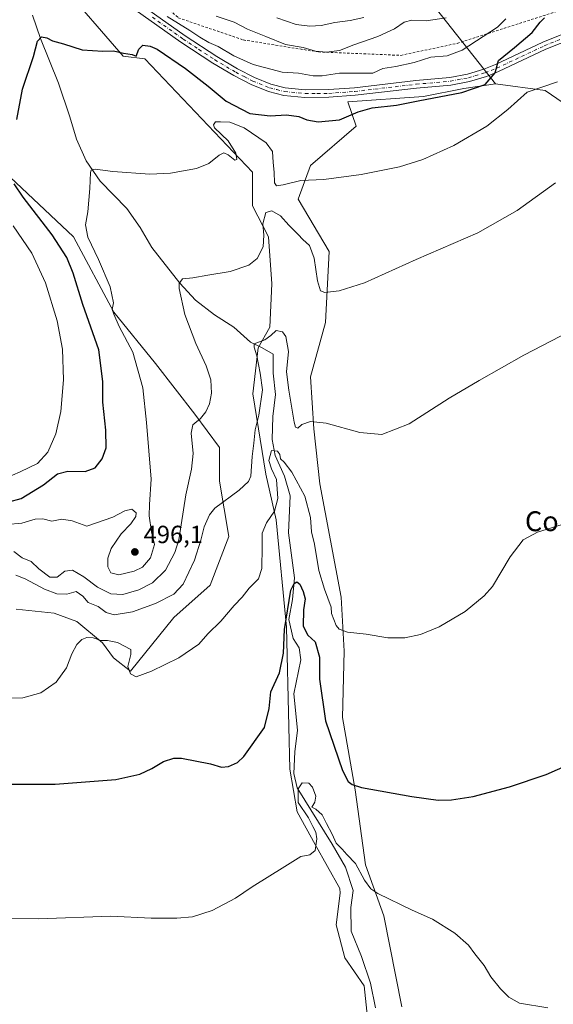
# Model space of a CAD drawing. Units: metres. Extents: x 628214 to 631678, y 4713423 to 4715800.
# Drawn here: x 630846 to 631061, y 4713832 to 4714228 of the extents above; entities that cross this region are included whole.
import ezdxf
from ezdxf.enums import TextEntityAlignment as Align

# ---------------------------------------------------------------- set-up
doc = ezdxf.new("R2010")
doc.units = ezdxf.units.M
doc.header["$MEASUREMENT"] = 0
doc.linetypes.add('DGN Style 2', pattern=[1.6480167562047852, 0.988810053722871, -0.6592067024819142])
doc.linetypes.add('DGN Style 4', pattern=[2.6384748266838614, 1.318413404963828, -0.6592067024819142, 0.001648016756204785, -0.6592067024819142])
for name, color, linetype, lineweight in [('Arbolado forestal CxS', 92, 'Continuous', 0), ('Camino Cxs', 7, 'Continuous', 0), ('Camino eje', 30, 'DGN Style 4', 13), ('Corriente natural lineal', 142, 'Continuous', 13), ('Cultivos herbáceos CxS', 92, 'Continuous', 0), ('Curva de nivel maestra', 30, 'Continuous', 30), ('Curva de nivel normal', 30, 'Continuous', 0), ('Matorral CxS', 135, 'Continuous', 0), ('Núcleo urbano CxS', 7, 'Continuous', 0), ('Punto de cota en terreno', 7, 'Continuous', 0), ('Rótulo de punto de cota en terreno', 7, 'Continuous', 0), ('Texto cartográfico', 7, 'Continuous', 0), ('Valla', 7, 'DGN Style 2', 0)]:
    doc.layers.add(name, color=color, linetype=linetype, lineweight=lineweight)
doc.styles.add('Style-Arial', font='txt')

# ---------------------------------------------------------------- blocks, each defined once
blk = doc.blocks.new('5PATER')
at = {"layer": 'Núcleo urbano CxS', "linetype": 'Continuous', "lineweight": 0}
h = blk.add_hatch(color=51, dxfattribs=at)
edge = h.paths.add_edge_path()
edge.add_ellipse((0, 0), major_axis=(-0.1095731443231308, -0.1110710700762829), ratio=0.9994222409660322, start_angle=0, end_angle=360)

msp = doc.modelspace()

# ---------------------------------------------------------------- linework, layer by layer
at = {"layer": 'Arbolado forestal CxS', "color": 92, "linetype": 'Continuous', "lineweight": 0, "extrusion": (0.2386799840847103, 0.09826890612014481, 0.9661133925618011), "elevation": 614358.2854673399, "flags": 128}
msp.add_lwpolyline([(4118946.148548196, -2297554.046231252), (4118936.018796009, -2297572.150352707), (4118923.973296366, -2297580.348540469)], dxfattribs=at)
at = {"layer": 'Arbolado forestal CxS', "color": 92, "linetype": 'Continuous', "lineweight": 0}
for points in [[(631064.8766999999, 4714502.184900001, 560.8739999999962), (631064.6886999998, 4714501.616900001, 560.7776000000014), (631045.9983000001, 4714485.2993, 557.8779999999971), (631038.3059, 4714460.330499999, 555.0068000000028), (631028.0724999999, 4714435.3037, 551.2945000000036), (630992.7533, 4714379.319499999, 547.3534999999974), (630946.8466999996, 4714307.679099999, 540.5436000000045), (630989.9515000005, 4714282.737299999, 538.2425999999978), (630999.7430999996, 4714259.238500001, 526.6013999999996), (631013.6026999997, 4714232.5167, 512.9496999999974), (631037.8081, 4714201.852700001, 499.6640999999945)], [(631234.0959000001, 4714259.423900001, 526.3181999999942), (631223.4139, 4714219.406300001, 520.9710999999952), (631212.4206999998, 4714212.8575, 518.9382999999943), (631187.5367000002, 4714211.3937, 507.3429000000033), (631158.2619000003, 4714221.639900001, 498.8963999999978), (631130.4505000003, 4714209.9301, 483.3684000000067), (631105.5667000003, 4714217.249299999, 491.9480999999942), (631090.9291000003, 4714195.293500001, 492.7921999999963), (631069.7478999998, 4714191.021700001, 492.875), (631057.8381000003, 4714199.1447, 494.9910999999993), (631037.8081, 4714201.852700001, 499.6640999999945), (631013.6026999997, 4714232.5167, 512.9496999999974)]]:
    msp.add_polyline3d(points, dxfattribs=at)
at = {"layer": 'Camino Cxs', "color": 7, "linetype": 'Continuous', "lineweight": 0}
for points in [[(631069.6300999997, 4714220.4001, 497.290599999993), (631058.0401, 4714215.7301, 498.2452999999951), (631038.9801000003, 4714206.780099999, 499.7716999999975), (631034.1601, 4714204.8301, 500.2969000000012), (631027.3000999996, 4714202.800100001, 501.152900000001), (631019.9001000002, 4714201.370100001, 501.3910999999935), (631006.0401, 4714200.1501, 502.1279000000068), (630981.3400999998, 4714197.2401, 502.9272000000056), (630970.8501000004, 4714196.4901, 502.9744999999967), (630961.1901000004, 4714196.370100001, 502.5276000000013), (630952.7600999996, 4714197.220100001, 502.632500000007), (630946.4700999996, 4714198.800100001, 503.2220999999991), (630939.6001000004, 4714201.550100001, 503.2648000000045), (630932.6001000004, 4714205.1501, 503.5387000000047), (630924.1300999997, 4714210.200099999, 504.0598999999929), (630911.3501000004, 4714218.5801, 504.4419000000053), (630886.5000999998, 4714236.290100001, 504.5656000000017)], [(631069.6300999997, 4714220.4001, 497.290599999993), (631058.0401, 4714215.7301, 498.2452999999951), (631038.9801000003, 4714206.780099999, 499.7716999999975), (631034.1601, 4714204.8301, 500.2969000000012), (631027.3000999996, 4714202.800100001, 501.152900000001), (631019.9001000002, 4714201.370100001, 501.3910999999935), (631006.0401, 4714200.1501, 502.1279000000068), (630981.3400999998, 4714197.2401, 502.9272000000056), (630970.8501000004, 4714196.4901, 502.9744999999967), (630961.1901000004, 4714196.370100001, 502.5276000000013), (630952.7600999996, 4714197.220100001, 502.632500000007), (630946.4700999996, 4714198.800100001, 503.2220999999991), (630939.6001000004, 4714201.550100001, 503.2648000000045), (630932.6001000004, 4714205.1501, 503.5387000000047), (630924.1300999997, 4714210.200099999, 504.0598999999929), (630911.3501000004, 4714218.5801, 504.4419000000053), (630886.5000999998, 4714236.290100001, 504.5656000000017)], [(630888.4001000002, 4714238.710100001, 505.0902999999962), (630913.0800999999, 4714221.110099999, 504.8576999999932), (630925.7600999996, 4714212.8101, 504.6892999999982), (630934.0900999998, 4714207.840100001, 503.8199000000022), (630940.8800999997, 4714204.340100001, 503.6701999999932), (630947.4101, 4714201.7301, 503.2526999999973), (630953.2901, 4714200.2601, 503.2320000000037), (630961.3300999999, 4714199.450099999, 503.1055000000051), (630970.7301000003, 4714199.5601, 503.2348999999958), (630981.0500999996, 4714200.300100001, 503.456600000005), (631005.7301000003, 4714203.210100001, 502.847299999994), (631019.4801000003, 4714204.420100001, 502.3065999999963), (631026.5701000001, 4714205.790100001, 501.6396999999997), (631033.1501000002, 4714207.7401, 500.6965000000055), (631037.7600999996, 4714209.600099999, 500.3847999999998), (631056.8201000001, 4714218.550100001, 498.5078999999969), (631068.5500999996, 4714223.280099999, 497.5893999999971)], [(630888.4001000002, 4714238.710100001, 505.0902999999962), (630913.0800999999, 4714221.110099999, 504.8576999999932), (630925.7600999996, 4714212.8101, 504.6892999999982), (630934.0900999998, 4714207.840100001, 503.8199000000022), (630940.8800999997, 4714204.340100001, 503.6701999999932), (630947.4101, 4714201.7301, 503.2526999999973), (630953.2901, 4714200.2601, 503.2320000000037), (630961.3300999999, 4714199.450099999, 503.1055000000051), (630970.7301000003, 4714199.5601, 503.2348999999958), (630981.0500999996, 4714200.300100001, 503.456600000005), (631005.7301000003, 4714203.210100001, 502.847299999994), (631019.4801000003, 4714204.420100001, 502.3065999999963), (631026.5701000001, 4714205.790100001, 501.6396999999997), (631033.1501000002, 4714207.7401, 500.6965000000055), (631037.7600999996, 4714209.600099999, 500.3847999999998), (631056.8201000001, 4714218.550100001, 498.5078999999969), (631068.5500999996, 4714223.280099999, 497.5893999999971)]]:
    msp.add_polyline3d(points, dxfattribs=at)
at = {"layer": 'Camino eje', "color": 30, "linetype": 'DGN Style 4', "lineweight": 13}
msp.add_polyline3d([(630899.8750999998, 4714228.645099999, 504.8960999999982), (630912.2150999998, 4714219.845100001, 504.6425000000018), (630918.5551000005, 4714215.6951, 504.4717999999993), (630924.9451000001, 4714211.505100001, 504.3350999999967), (630933.3450999996, 4714206.495100001, 503.6012999999948), (630936.7401000002, 4714204.745100001, 503.5265000000073), (630940.2401000002, 4714202.9451, 503.2725000000065), (630946.9401000004, 4714200.265100001, 503.2041000000027), (630949.8800999997, 4714199.530099999, 503.0988000000071), (630953.0251000002, 4714198.7401, 502.918399999995), (630961.2600999996, 4714197.9101, 502.725900000005), (630966.0900999998, 4714197.970100001, 502.8255999999965), (630970.7901, 4714198.0251, 502.9569999999949), (630981.1951000001, 4714198.770099999, 503.1864999999962), (631005.8850999996, 4714201.6801, 502.4484999999986), (631019.6901000004, 4714202.895099999, 501.8441000000021), (631026.9351000005, 4714204.295100001, 501.3825999999972), (631033.6551000001, 4714206.2851, 500.4804000000004), (631036.0651000004, 4714207.2601, 500.2210999999952), (631038.3701, 4714208.190099999, 500.0688999999985), (631057.4301000005, 4714217.140100001, 498.3217000000004), (631069.0900999998, 4714221.840100001, 497.3258999999962)], dxfattribs=at)
at = {"layer": 'Corriente natural lineal', "color": 142, "linetype": 'Continuous', "lineweight": 13}
msp.add_polyline3d([(630851.6501000002, 4714229.470100001, 500.9269000000059), (630854.8800999997, 4714220.030099999, 500.2480999999971), (630862.1300999997, 4714202.110099999, 498.4887000000017), (630866.7200999996, 4714188.5601, 497.2783999999957), (630869.3000999996, 4714179.600099999, 496.5029000000068), (630873.2500999998, 4714170.950099999, 495.6340000000055), (630878.9001000002, 4714162.6801, 494.780700000003), (630889.5601000005, 4714151.7401, 493.3032999999996), (630894.9901000002, 4714144.0601, 492.5368000000017), (630899.6300999997, 4714136.120100001, 491.7522999999928), (630910.9501, 4714121.720100001, 490.2085999999982), (630917.1401000004, 4714114.940099999, 489.4921000000032), (630924.8300999999, 4714109.050100001, 488.7687000000006), (630932.5701000001, 4714103.9801, 488.1463999999978), (630939.2401000002, 4714098.030099999, 487.1759000000021), (630944.0100999996, 4714095.800100001, 485.3171000000002), (630948.4200999998, 4714093.190099999, 483.5532999999996), (630948.3601000002, 4714085.5601, 483.5356999999931), (630949.3701, 4714076.950099999, 483.162599999996), (630948.2901, 4714068.0801, 482.7489999999962), (630947.9501, 4714058.840100001, 482.2648000000045), (630949.2001, 4714052.450099999, 481.7051999999967), (630953.0000999998, 4714044.170100001, 479.905899999998), (630955.2701000003, 4714036.2501, 479.647100000002), (630954.5201000003, 4714021.440099999, 477.7498999999953), (630956.9501, 4714003.3201, 475.9663), (630956.2001, 4713994.5701, 476.0815000000002), (630954.7301000003, 4713986.4901, 476.2612999999984), (630956.4101, 4713978.950099999, 474.959799999997), (630958.8601000002, 4713975.210100001, 474.4713000000047), (630959.5500999996, 4713970.3301, 474.2520999999979), (630956.7200999996, 4713956.710100001, 473.7495000000054), (630958.2301000003, 4713942.030099999, 471.811400000006), (630957.1401000004, 4713933.390100001, 471.8858999999939), (630956.7200999996, 4713924.670100001, 471.2853000000032), (630958.0601000005, 4713918.9101, 470.8285999999935), (630972.1901000004, 4713896.170100001, 469.7887000000047), (630977.5301000001, 4713886.950099999, 469.0054999999993), (630980.6401000004, 4713877.6601, 468.5026999999973), (630979.6501000002, 4713870.7301, 468.043399999995), (630979.8300999999, 4713861.2501, 467.4204000000027), (630983.8901000004, 4713851.050100001, 466.9747999999963), (630987.6101000002, 4713840.420100001, 466.3990999999951), (630989.5401, 4713830.4901, 465.6751999999979)], dxfattribs=at)
at = {"layer": 'Cultivos herbáceos CxS', "color": 92, "linetype": 'Continuous', "lineweight": 0, "extrusion": (0.2386799840847103, 0.09826890612014481, 0.9661133925618011), "elevation": 614358.2854673399, "flags": 128}
msp.add_lwpolyline([(4118946.148548196, -2297554.046231252), (4118936.018796009, -2297572.150352707), (4118923.973296366, -2297580.348540469)], dxfattribs=at)
at = {"layer": 'Cultivos herbáceos CxS', "color": 92, "linetype": 'Continuous', "lineweight": 0}
for points in [[(630862.8372999999, 4714242.379100001, 502.8874000000069), (630888.1240999997, 4714212.955700001, 500.3989000000002), (630896.7861000003, 4714211.872500001, 500.0087000000058), (630940.0935000004, 4714166.3805, 493.4119000000064), (630940.0928999997, 4714152.8419, 492.1438999999955), (630946.5887000002, 4714140.3859, 490.1505999999936), (630947.8574999999, 4714121.5111, 488.850099999996), (630947.1303000003, 4714104.101100001, 487.921199999997), (630942.3819000004, 4714095.7783, 485.6968999999954), (630940.2597000003, 4714077.293500001, 487.6508000000031), (630945.4401000004, 4714044.987700001, 482.7231000000029), (630949.6677000001, 4714026.6469, 480.1946999999927), (630953.8229, 4713983.510299999, 476.2786999999954), (630954.7311000006, 4713943.478700001, 472.4532999999938), (630955.1199000003, 4713926.321900001, 471.7541999999958), (630958.0494999997, 4713909.223900001, 471.2663999999932), (630965.3372999999, 4713896.038100001, 470.2584999999963), (630975.2654999997, 4713878.4615, 468.8821999999927), (630975.3091000002, 4713876.556100001, 468.8193000000028), (630973.6926999995, 4713863.804300001, 468.054999999993), (630977.1694999998, 4713850.532299999, 466.8916999999929), (630985.0493000001, 4713839.2675, 466.3074999999953), (630987.4729000004, 4713816.435699999, 464.8904999999941)], [(630987.4729000004, 4713816.435699999, 464.8904999999941), (630985.0493000001, 4713839.2675, 466.3074999999953), (630977.1694999998, 4713850.532299999, 466.8916999999929), (630973.6926999995, 4713863.804300001, 468.054999999993), (630975.3091000002, 4713876.556100001, 468.8193000000028), (630975.2654999997, 4713878.4615, 468.8821999999927), (630965.3372999999, 4713896.038100001, 470.2584999999963), (630958.0494999997, 4713909.223900001, 471.2663999999932), (630955.1199000003, 4713926.321900001, 471.7541999999958), (630954.7311000006, 4713943.478700001, 472.4532999999938), (630953.8229, 4713983.510299999, 476.2786999999954), (630949.6677000001, 4714026.6469, 480.1946999999927), (630945.4401000004, 4714044.987700001, 482.7231000000029), (630940.2597000003, 4714077.293500001, 487.6508000000031), (630942.3819000004, 4714095.7783, 485.6968999999954), (630947.1303000003, 4714104.101100001, 487.921199999997), (630947.8574999999, 4714121.5111, 488.850099999996), (630946.5887000002, 4714140.3859, 490.1505999999936), (630940.0928999997, 4714152.8419, 492.1438999999955), (630940.0935000004, 4714166.3805, 493.4119000000064), (630896.7861000003, 4714211.872500001, 500.0087000000058), (630888.1240999997, 4714212.955700001, 500.3989000000002), (630862.8372999999, 4714242.379100001, 502.8874000000069)], [(631000.1693000002, 4713830.8233, 467.6606000000029), (630992.8509000001, 4713867.417099999, 469.5439000000042), (630985.5333000004, 4713887.9099, 471.2127000000037), (630981.3567000005, 4713918.0167, 474.8748000000051), (630976.2493000004, 4713947.1457, 477.7455000000046), (630976.9139, 4713973.8621, 479.5451999999932), (630975.7880999995, 4713995.452099999, 480.5832999999984), (630967.1312999995, 4714041.0297, 482.9621000000043), (630964.7215, 4714063.225500001, 485.0310000000027), (630963.3696999997, 4714084.063100001, 487.0619000000006), (630969.4703000003, 4714105.929300001, 489.0880999999936), (630970.9496999999, 4714134.428900001, 491.8791000000056), (630958.4990999997, 4714155.549699999, 494.4330000000046), (630963.3712999999, 4714169.088500001, 495.9927000000025), (630981.7780999999, 4714184.793500001, 498.8267000000051), (630978.3953, 4714194.633300001, 502.5620000000054), (631008.8460999997, 4714196.708100001, 501.4210000000021), (631025.0861000001, 4714199.956900001, 500.9765000000043), (631037.8081, 4714201.852700001, 499.6640999999945), (631057.8381000003, 4714199.1447, 494.9910999999993), (631069.7478999998, 4714191.021700001, 492.875)], [(631037.8081, 4714201.852700001, 499.6640999999945), (631025.0861000001, 4714199.956900001, 500.9765000000043), (631008.8460999997, 4714196.708100001, 501.4210000000021), (630978.3953, 4714194.633300001, 502.5620000000054), (630981.7780999999, 4714184.793500001, 498.8267000000051), (630963.3712999999, 4714169.088500001, 495.9927000000025), (630958.4990999997, 4714155.549699999, 494.4330000000046), (630970.9496999999, 4714134.428900001, 491.8791000000056), (630969.4703000003, 4714105.929300001, 489.0880999999936), (630963.3696999997, 4714084.063100001, 487.0619000000006), (630964.7215, 4714063.225500001, 485.0310000000027), (630967.1312999995, 4714041.0297, 482.9621000000043), (630975.7880999995, 4713995.452099999, 480.5832999999984), (630976.9139, 4713973.8621, 479.5451999999932), (630976.2493000004, 4713947.1457, 477.7455000000046), (630981.3567000005, 4713918.0167, 474.8748000000051), (630985.5333000004, 4713887.9099, 471.2127000000037), (630992.8509000001, 4713867.417099999, 469.5439000000042), (631000.1693000002, 4713830.8233, 467.6606000000029)], [(630845.0828999998, 4713990.6439, 483.7900999999983), (630860.3057000004, 4713989.0189, 482.4732999999979), (630869.4426999995, 4713985.7697, 481.8687000000064), (630879.7287, 4713977.104900001, 480.309699999998), (630884.2185000004, 4713971.1239, 479.5377000000008), (630891.0965, 4713965.731899999, 480.0249999999942), (630908.4206999998, 4713987.394099999, 483.1670000000013), (630923.0371000003, 4714000.392300001, 482.1572000000015), (630930.6164999995, 4714019.8881, 482.8764999999985), (630926.8280999997, 4714042.0919, 486.9449000000022), (630926.8283000002, 4714055.631899999, 488.3381999999983), (630916.9375, 4714069.1359, 490.6609000000026), (630901.1146999998, 4714089.478700001, 492.9481999999989), (630884.3331000004, 4714110.058700001, 495.6212999999989), (630868.0926999999, 4714140.386299999, 497.3684999999969), (630823.9732999997, 4714181.816500001, 504.1168999999937)], [(630823.9732999997, 4714181.816500001, 504.1168999999937), (630868.0926999999, 4714140.386299999, 497.3684999999969), (630884.3331000004, 4714110.058700001, 495.6212999999989), (630901.1146999998, 4714089.478700001, 492.9481999999989), (630916.9375, 4714069.1359, 490.6609000000026), (630926.8283000002, 4714055.631899999, 488.3381999999983), (630926.8280999997, 4714042.0919, 486.9449000000022), (630930.6164999995, 4714019.8881, 482.8764999999985), (630923.0371000003, 4714000.392300001, 482.1572000000015), (630908.4206999998, 4713987.394099999, 483.1670000000013), (630891.0965, 4713965.731899999, 480.0249999999942), (630884.2185000004, 4713971.1239, 479.5377000000008), (630879.7287, 4713977.104900001, 480.309699999998), (630869.4426999995, 4713985.7697, 481.8687000000064), (630860.3057000004, 4713989.0189, 482.4732999999979), (630845.0828999998, 4713990.6439, 483.7900999999983)]]:
    msp.add_polyline3d(points, dxfattribs=at)
at = {"layer": 'Curva de nivel maestra', "color": 30, "linetype": 'Continuous', "lineweight": 30, "flags": 128}
for points, elevation in [([(630845.3899999997, 4714187.460100001), (630847.6600000003, 4714199.710100001), (630852.0199999996, 4714212.870100001), (630853.6699999999, 4714219.020099999), (630855.2999999998, 4714220.780099999), (630857.3899999997, 4714220.4001), (630859.6799999997, 4714219.140100001), (630864.0800000001, 4714217.960100001), (630871.6699999999, 4714215.5601), (630879.9900000002, 4714215.0001), (630884.1500000004, 4714215.1601), (630888.1799999997, 4714214.1801), (630891.6900000004, 4714213.630100001), (630893.3499999996, 4714213.0001), (630894.4400000004, 4714215.7501), (630895.9900000002, 4714217.370100001), (630898.9699999997, 4714217.040100001), (630901.7300000006, 4714215.7301), (630913.1900000004, 4714208.030099999), (630922.3200000003, 4714200.870100001), (630929.5599999997, 4714194.9001), (630939.0199999996, 4714189.970100001), (630947.2100000001, 4714189.0101), (630953.7599999999, 4714189.370100001), (630958.7100000001, 4714188.700099999), (630961.9000000004, 4714187.4301), (630966.5099999999, 4714186.5801), (630975.1399999997, 4714187.390100001), (630982.6500000004, 4714190.640100001), (630988.1900000004, 4714192.210100001), (630997.9800000006, 4714193.2501), (631006.7199999997, 4714195.0001), (631024.2199999997, 4714198.350099999), (631033.6200000001, 4714201.5801), (631037.7100000001, 4714206.280099999), (631038.9800000006, 4714211.1801), (631045.4600000001, 4714216.470100001), (631052.5300000003, 4714222.440099999), (631055.7199999997, 4714226.640100001), (631057.5199999996, 4714228.380100001)], 500), ([(630842.1299999999, 4714033.860099999), (630847.0800000001, 4714035.1601), (630856.0599999997, 4714040.710100001), (630861.7000000002, 4714045.0701), (630865.8700000001, 4714046.200099999), (630872.8899999997, 4714045.970100001), (630876.9100000003, 4714047.530099999), (630879.7199999997, 4714051.120100001), (630881.2400000002, 4714055.5101), (630881.1500000004, 4714062.690099999), (630879.9800000006, 4714073.920100001), (630879.9299999997, 4714082.1801), (630878.3200000003, 4714094.880100001), (630871.9299999997, 4714113.210100001), (630867.9699999997, 4714125.790100001), (630865.4600000001, 4714132.0801), (630859.5599999997, 4714141.220100001), (630847.9000000004, 4714156.2301), (630844.3200000003, 4714161.6501)], 500), ([(630822.8300000001, 4713920.3201), (630860.79, 4713920.3201), (630885.1299999999, 4713922.220100001), (630894.79, 4713924.420100001), (630899.5700000003, 4713926.610099999), (630904.3099999997, 4713929.5001), (630908.5199999996, 4713930.7601), (630911.6100000005, 4713930.780099999), (630923.2199999997, 4713928.5701), (630927.5999999996, 4713927.130100001), (630930.4800000006, 4713927.4001), (630934.0199999996, 4713929.110099999), (630936.6299999999, 4713931.440099999), (630944.9199999999, 4713943.110099999), (630946.79, 4713950.780099999), (630947.4800000006, 4713957.460100001), (630950.9199999999, 4713965.050100001), (630952.5700000003, 4713973.020099999), (630952.9299999997, 4713982.5001), (630955.5599999997, 4713998.280099999), (630956.79, 4714000.970100001), (630957.9800000006, 4714001.630100001), (630959.1900000004, 4714000.720100001), (630960.4199999999, 4713997.8201), (630961.25, 4713994.9101), (630960.5899999999, 4713990.4801), (630960.54, 4713983.9001), (630962.4100000003, 4713980.1801), (630965.2599999999, 4713977.5601), (630966.9900000002, 4713971.350099999), (630967.0199999996, 4713962.5701), (630969.4900000002, 4713945.800100001), (630976.2999999998, 4713925.790100001), (630978.6200000001, 4713921.460100001), (630980.1600000003, 4713920.280099999), (630983.9400000004, 4713919.0101), (631004.1699999999, 4713915.360099999), (631014.7999999998, 4713913.970100001), (631020.1399999997, 4713914.0601), (631028.7999999998, 4713915.420100001), (631043.4699999997, 4713919.2301), (631058.1399999997, 4713924.170100001), (631067.2400000002, 4713928.300100001)], 475)]:
    msp.add_lwpolyline(points, dxfattribs=dict(at, elevation=elevation))
at = {"layer": 'Curva de nivel normal', "color": 30, "linetype": 'Continuous', "lineweight": 0, "flags": 128}
for points, elevation in [([(630905.8300000001, 4714228.860099999), (630914.9000000004, 4714223.3201), (630918.8700000001, 4714220.5601), (630922.5199999996, 4714218.520099999), (630926.2800000003, 4714216.8201), (630932.54, 4714213.170100001), (630940.3200000003, 4714209.600099999), (630952.0300000003, 4714206.5701), (630958.6600000003, 4714206.1801), (630964.4699999997, 4714205.0701), (630968.0800000001, 4714205.130100001), (630975.04, 4714206.090100001), (630988.4800000006, 4714206.140100001), (630992.4800000006, 4714208.040100001), (630997.75, 4714208.870100001), (631005.1399999997, 4714210.420100001), (631011.7800000003, 4714212.630100001), (631018.4000000004, 4714213.140100001), (631024.3799999999, 4714215.4301), (631038.6299999999, 4714224.6601), (631042.0199999996, 4714227.920100001)], 505.0000000000001), ([(630925.4299999997, 4714229.030099999), (630932.7100000001, 4714226.700099999), (630938.1100000005, 4714223.800100001), (630945.4699999997, 4714220.870100001), (630953.3899999997, 4714217.6601), (630960.4800000006, 4714216.4001), (630965.3899999997, 4714215.040100001), (630969.7999999998, 4714214.5701), (630975.1399999997, 4714215.2401), (630980.7999999998, 4714217.470100001), (630990.4699999997, 4714220.920100001), (630997.1399999997, 4714224.0101), (631001.1399999997, 4714226.610099999), (631004.1399999997, 4714227.4101), (631009.9500000002, 4714227.190099999), (631017.9600000001, 4714228.350099999)], 510), ([(630949.9299999997, 4714228.4001), (630957.7000000002, 4714225.690099999), (630963.1900000004, 4714225.040100001), (630967.7400000002, 4714225.3201), (630973.2000000002, 4714226.520099999), (630979.4000000004, 4714227.340100001), (630984.7999999998, 4714228.5701)], 515), ([(630841.3899999997, 4714024.7601), (630847.2999999998, 4714025.3101), (630852.7800000003, 4714026.870100001), (630855.79, 4714027.0101), (630859.4800000006, 4714026.120100001), (630863.4900000002, 4714026.890100001), (630867.6500000004, 4714026.2601), (630873.4600000001, 4714024.0601), (630883.9600000001, 4714027.720100001), (630888.8099999997, 4714030.280099999), (630891.5599999997, 4714030.840100001), (630893.2699999996, 4714029.460100001), (630893.1600000003, 4714027.9301), (630891.1299999999, 4714025.050100001), (630887.3399999999, 4714020.9301), (630883.3399999999, 4714015.0701), (630881.9199999999, 4714011.2501), (630881.9699999997, 4714007.7401), (630883.0800000001, 4714005.3201), (630886.3499999996, 4714004.5001), (630892.4600000001, 4714005.960100001), (630895.8099999997, 4714007.620100001), (630899.0999999996, 4714011.370100001), (630900.6799999997, 4714016.6601), (630899.54, 4714021.720100001), (630898.5099999999, 4714028.270099999), (630898.7000000002, 4714032.7601), (630899.3899999997, 4714042.950099999), (630897.4800000006, 4714065.6601), (630896.0199999996, 4714079.600099999), (630891.9800000006, 4714094.0001), (630886.4800000006, 4714104.3101), (630884.3099999997, 4714109.300100001), (630883.6699999999, 4714111.1601), (630884.1500000004, 4714113.780099999), (630882.8300000001, 4714120.3201), (630878.2000000002, 4714131.2601), (630873.8799999999, 4714140.2301), (630873.0199999996, 4714145.120100001), (630873.8700000001, 4714150.390100001), (630874.7599999999, 4714159.8301), (630874.9699999997, 4714166.1801), (630875.29, 4714167.100099999), (630876.8399999999, 4714167.5801), (630883.9199999999, 4714166.6601), (630898.79, 4714165.590100001), (630907.1299999999, 4714165.940099999), (630917.5499999998, 4714167.8201), (630922.4800000006, 4714169.770099999), (630926.7199999997, 4714173.2301), (630928.5700000003, 4714174.0601), (630930.3499999996, 4714173.2601), (630932.9800000006, 4714171.190099999), (630933.8499999996, 4714171.420100001), (630933.3799999999, 4714173.960100001), (630930.2999999998, 4714178.9801), (630924.8300000001, 4714184.170100001), (630924.3799999999, 4714185.360099999), (630925.29, 4714186.640100001), (630927.2800000003, 4714186.620100001), (630931.0099999999, 4714186.390100001), (630936.7100000001, 4714184.210100001), (630945.5899999999, 4714178.170100001), (630948.0899999999, 4714174.590100001), (630948.3799999999, 4714170.2401), (630948.8799999999, 4714166.3101), (630949, 4714162.0001), (630949.7000000002, 4714160.8301), (630952.4699999997, 4714161.2601), (630959.4699999997, 4714163.0001), (630968.7999999998, 4714163.4301), (630983.75, 4714165.380100001), (630999.2400000002, 4714168.5101), (631008.6500000004, 4714171.4001), (631021.0700000003, 4714177.020099999), (631034.2699999996, 4714184.780099999), (631042.7100000001, 4714191.4801), (631050.5700000003, 4714198.440099999), (631062.7699999996, 4714202.6501)], 495), ([(630844.1699999999, 4714013.8301), (630847.4900000002, 4714011.350099999), (630851.1399999997, 4714009.9001), (630854.2599999999, 4714006.950099999), (630858.6699999999, 4714003.600099999), (630861.6299999999, 4714003.5601), (630864.6200000001, 4714005.9301), (630867.7000000002, 4714006.360099999), (630872.3399999999, 4714003.670100001), (630877.7400000002, 4713999.600099999), (630883.1600000003, 4713996.840100001), (630888, 4713996.640100001), (630894.3799999999, 4713998.4801), (630899.8899999997, 4714001.3301), (630905.0899999999, 4714006.420100001), (630908.9000000004, 4714013.530099999), (630910.5, 4714018.600099999), (630913.3200000003, 4714036.640100001), (630915.6399999997, 4714046.970100001), (630916.29, 4714053.290100001), (630915.4500000002, 4714061.370100001), (630916.0800000001, 4714064.8201), (630919.1299999999, 4714067.350099999), (630921.3700000001, 4714070.0001), (630922.8099999997, 4714073.2401), (630923.5700000003, 4714077.460100001), (630923.3099999997, 4714082.920100001), (630921.4699999997, 4714088.460100001), (630917.3300000001, 4714097.470100001), (630912.9100000003, 4714109.100099999), (630910.5899999999, 4714119.610099999), (630910.6299999999, 4714121.630100001), (630911.9400000004, 4714123.5001), (630916.0899999999, 4714123.9101), (630922.0899999999, 4714124.9001), (630931.1299999999, 4714126.360099999), (630938.6600000003, 4714128.940099999), (630941.9900000002, 4714131.6801), (630944.3399999999, 4714136.340100001), (630944.7199999997, 4714141.040100001), (630944.2000000002, 4714145.610099999), (630945.5099999999, 4714150.190099999), (630947.8200000003, 4714150.8201), (630951.3300000001, 4714148.8301), (630954.7300000006, 4714145.0801), (630958.4900000002, 4714141.3101), (630960.3300000001, 4714139.3101), (630963.0599999997, 4714136.8101), (630964.8600000005, 4714131.780099999), (630966.29, 4714122.640100001), (630967.4100000003, 4714118.6801), (630969.1900000004, 4714118.040100001), (630974.9900000002, 4714118.640100001), (630985.1200000001, 4714121.860099999), (631005.9699999997, 4714131.280099999), (631030.7100000001, 4714142.0001), (631046.4699999997, 4714150.950099999), (631061.9100000003, 4714162.110099999)], 490), ([(630840.5599999997, 4714043.1801), (630846.7100000001, 4714045.850099999), (630853.6200000001, 4714049.220100001), (630857.8600000005, 4714053.790100001), (630860.9800000006, 4714061.120100001), (630863, 4714070.120100001), (630864.1399999997, 4714082.880100001), (630863.7599999999, 4714095.1501), (630861.5499999998, 4714106.540100001), (630856.9299999997, 4714121.880100001), (630851.4000000004, 4714133.8301), (630843.8300000001, 4714144.8201)], 505.0000000000001), ([(630844.9400000004, 4714004.370100001), (630848.6500000004, 4714002.880100001), (630856.4600000001, 4713998.7501), (630861.4600000001, 4713996.8301), (630865.4600000001, 4713996.780099999), (630869.25, 4713997.860099999), (630871.9400000004, 4713995.870100001), (630874.0599999997, 4713993.380100001), (630878.0899999999, 4713991.7501), (630881.2199999997, 4713989.380100001), (630884.4400000004, 4713988.4801), (630891.79, 4713989.620100001), (630901.1299999999, 4713992.9101), (630908.4800000006, 4713996.690099999), (630912.1600000003, 4714000.780099999), (630916.7300000006, 4714010.450099999), (630919.3600000005, 4714018.450099999), (630920.6100000005, 4714023.8201), (630922.8300000001, 4714028.600099999), (630925.0199999996, 4714031.2601), (630934.7100000001, 4714038.4901), (630938.5499999998, 4714042.0601), (630939.4100000003, 4714044.120100001), (630939.9100000003, 4714052.120100001), (630940.5800000001, 4714057.450099999), (630941.1799999997, 4714062.790100001), (630942.6299999999, 4714068.6601), (630944.0899999999, 4714078.9001), (630943.2400000002, 4714085.5601), (630941.8700000001, 4714092.530099999), (630940.7100000001, 4714096.040100001), (630940.7400000002, 4714097.340100001), (630945.0499999998, 4714099.0001), (630947.5300000003, 4714100.6801), (630949.6399999997, 4714102.6801), (630952.1200000001, 4714102.1801), (630953.4900000002, 4714100.2401), (630954.54, 4714094.270099999), (630953.7300000006, 4714086.0701), (630954.7400000002, 4714078.7301), (630956.8899999997, 4714065.880100001), (630957.4500000002, 4714063.8101), (630958.3200000003, 4714063.390100001), (630959.9500000002, 4714064.9801), (630963.4699999997, 4714066.130100001), (630969.7599999999, 4714065.460100001), (630983.29, 4714061.670100001), (630992.0899999999, 4714060.890100001), (631003.0700000003, 4714065.2401), (631019.1900000004, 4714075.550100001), (631031.2800000003, 4714082.5701), (631049.1399999997, 4714092.8201), (631067.5800000001, 4714102.2401)], 485), ([(630834.2699999996, 4713954.8101), (630847.7999999998, 4713955.110099999), (630855.0499999998, 4713957.020099999), (630861.1299999999, 4713961.340100001), (630865.2599999999, 4713967.110099999), (630867.4900000002, 4713972.7401), (630869.4600000001, 4713976.540100001), (630871.4600000001, 4713978.5001), (630873.5099999999, 4713979.300100001), (630875.9800000006, 4713979.130100001), (630879.1699999999, 4713978.140100001), (630881.79, 4713978.0801), (630885.79, 4713977.2601), (630891.1500000004, 4713974.540100001), (630891.1200000001, 4713972.470100001), (630890.0199999996, 4713967.6801), (630891.0999999996, 4713964.7301), (630893.3700000001, 4713963.4801), (630899.4600000001, 4713965.720100001), (630910.4600000001, 4713971.100099999), (630918.4600000001, 4713976.6601), (630922.1299999999, 4713980.8101), (630927.4100000003, 4713985.890100001), (630932.6799999997, 4713992.170100001), (630935.9299999997, 4713995.450099999), (630938.7300000006, 4713999.120100001), (630942.4900000002, 4714002.850099999), (630943.79, 4714007.050100001), (630943.9800000006, 4714015.880100001), (630944, 4714021.220100001), (630945.7800000003, 4714025.360099999), (630948.9800000006, 4714030.140100001), (630950.3200000003, 4714035.1801), (630949.79, 4714042.780099999), (630947.7199999997, 4714047.040100001), (630946.6600000003, 4714050.4001), (630947.7699999996, 4714054.4801), (630950.0999999996, 4714054.2401), (630951.0499999998, 4714052.9101), (630951.4199999999, 4714051.120100001), (630952.8300000001, 4714049.840100001), (630955.9600000001, 4714045.7301), (630961.1399999997, 4714036.110099999), (630963.4000000004, 4714027.5601), (630963.8600000005, 4714021.800100001), (630965.0599999997, 4714016.840100001), (630966.7699999996, 4714006.280099999), (630969.04, 4713998.770099999), (630971.79, 4713991.440099999), (630971.9299999997, 4713988.920100001), (630973.7000000002, 4713984.1501), (630974.9600000001, 4713982.720100001), (630978.2599999999, 4713981.4801), (630985.7800000003, 4713980.5801), (630994.54, 4713979.140100001), (631001.29, 4713979.110099999), (631007.6200000001, 4713980.460100001), (631015.1799999997, 4713983.620100001), (631025.6500000004, 4713989.780099999), (631033.2000000002, 4713996.0101), (631036.54, 4713999.790100001), (631043.6600000003, 4714011.790100001), (631048.9199999999, 4714018.5001), (631054.7300000006, 4714021.590100001), (631064.5999999996, 4714024.7501)], 480), ([(631058.8200000003, 4713830.420100001), (631047.5, 4713832.290100001), (631043.1299999999, 4713834.770099999), (631039.79, 4713838.100099999), (631035.9400000004, 4713842.9101), (631033.2199999997, 4713847.520099999), (631029.5599999997, 4713852.200099999), (631026.9500000002, 4713855.590100001), (631021.4600000001, 4713860.4001), (631012.5099999999, 4713866.030099999), (631004.3600000005, 4713869.640100001), (630990.5, 4713876.470100001), (630987.7400000002, 4713878.340100001), (630985.0899999999, 4713881.790100001), (630981.4500000002, 4713888.5101), (630977.9699999997, 4713892.090100001), (630976.1299999999, 4713894.1801), (630973.7999999998, 4713896.6801), (630972.1100000005, 4713900.2601), (630969.8099999997, 4713904.590100001), (630968.1799999997, 4713908.020099999), (630965.5999999996, 4713910.2401), (630963.9500000002, 4713911.170100001), (630965.1600000003, 4713913.0601), (630965.5, 4713915.540100001), (630964.2100000001, 4713919.120100001), (630962.7300000006, 4713920.710100001), (630960.04, 4713920.850099999), (630958.4500000002, 4713918.4801), (630958.4500000002, 4713912.940099999), (630962.5599999997, 4713906.7601), (630964.3600000005, 4713903.270099999), (630965.5099999999, 4713901.110099999), (630965.9400000004, 4713898.390100001), (630965.2400000002, 4713893.640100001), (630963.1399999997, 4713891.880100001), (630959.4699999997, 4713891.2501), (630953.1399999997, 4713887.3101), (630940, 4713879.030099999), (630933.2599999999, 4713874.4901), (630923.8600000005, 4713869.5701), (630915.9699999997, 4713867.040100001), (630909.6500000004, 4713866.4301), (630899.3399999999, 4713866.550100001), (630883.2000000002, 4713867.270099999), (630854.0899999999, 4713866.2301), (630836.8700000001, 4713866.370100001)], 470)]:
    msp.add_lwpolyline(points, dxfattribs=dict(at, elevation=elevation))
at = {"layer": 'Matorral CxS', "color": 135, "linetype": 'Continuous', "lineweight": 0}
for points in [[(631064.8766999999, 4714502.184900001, 560.8739999999962), (631064.6886999998, 4714501.616900001, 560.7776000000014), (631045.9983000001, 4714485.2993, 557.8779999999971), (631038.3059, 4714460.330499999, 555.0068000000028), (631028.0724999999, 4714435.3037, 551.2945000000036), (630992.7533, 4714379.319499999, 547.3534999999974), (630946.8466999996, 4714307.679099999, 540.5436000000045), (630989.9515000005, 4714282.737299999, 538.2425999999978), (630999.7430999996, 4714259.238500001, 526.6013999999996), (631013.6026999997, 4714232.5167, 512.9496999999974), (631037.8081, 4714201.852700001, 499.6640999999945)], [(630987.4729000004, 4713816.435699999, 464.8904999999941), (630985.0493000001, 4713839.2675, 466.3074999999953), (630977.1694999998, 4713850.532299999, 466.8916999999929), (630973.6926999995, 4713863.804300001, 468.054999999993), (630975.3091000002, 4713876.556100001, 468.8193000000028), (630975.2654999997, 4713878.4615, 468.8821999999927), (630965.3372999999, 4713896.038100001, 470.2584999999963), (630958.0494999997, 4713909.223900001, 471.2663999999932), (630955.1199000003, 4713926.321900001, 471.7541999999958), (630954.7311000006, 4713943.478700001, 472.4532999999938), (630953.8229, 4713983.510299999, 476.2786999999954), (630949.6677000001, 4714026.6469, 480.1946999999927), (630945.4401000004, 4714044.987700001, 482.7231000000029), (630940.2597000003, 4714077.293500001, 487.6508000000031), (630942.3819000004, 4714095.7783, 485.6968999999954), (630947.1303000003, 4714104.101100001, 487.921199999997), (630947.8574999999, 4714121.5111, 488.850099999996), (630946.5887000002, 4714140.3859, 490.1505999999936), (630940.0928999997, 4714152.8419, 492.1438999999955), (630940.0935000004, 4714166.3805, 493.4119000000064), (630896.7861000003, 4714211.872500001, 500.0087000000058), (630888.1240999997, 4714212.955700001, 500.3989000000002), (630862.8372999999, 4714242.379100001, 502.8874000000069)], [(630987.4729000004, 4713816.435699999, 464.8904999999941), (630985.0493000001, 4713839.2675, 466.3074999999953), (630977.1694999998, 4713850.532299999, 466.8916999999929), (630973.6926999995, 4713863.804300001, 468.054999999993), (630975.3091000002, 4713876.556100001, 468.8193000000028), (630975.2654999997, 4713878.4615, 468.8821999999927), (630965.3372999999, 4713896.038100001, 470.2584999999963), (630958.0494999997, 4713909.223900001, 471.2663999999932), (630955.1199000003, 4713926.321900001, 471.7541999999958), (630954.7311000006, 4713943.478700001, 472.4532999999938), (630953.8229, 4713983.510299999, 476.2786999999954), (630949.6677000001, 4714026.6469, 480.1946999999927), (630945.4401000004, 4714044.987700001, 482.7231000000029), (630940.2597000003, 4714077.293500001, 487.6508000000031), (630942.3819000004, 4714095.7783, 485.6968999999954), (630947.1303000003, 4714104.101100001, 487.921199999997), (630947.8574999999, 4714121.5111, 488.850099999996), (630946.5887000002, 4714140.3859, 490.1505999999936), (630940.0928999997, 4714152.8419, 492.1438999999955), (630940.0935000004, 4714166.3805, 493.4119000000064), (630896.7861000003, 4714211.872500001, 500.0087000000058), (630888.1240999997, 4714212.955700001, 500.3989000000002), (630862.8372999999, 4714242.379100001, 502.8874000000069)], [(631013.6026999997, 4714232.5167, 512.9496999999974), (631037.8081, 4714201.852700001, 499.6640999999945), (631025.0861000001, 4714199.956900001, 500.9765000000043), (631008.8460999997, 4714196.708100001, 501.4210000000021), (630978.3953, 4714194.633300001, 502.5620000000054), (630981.7780999999, 4714184.793500001, 498.8267000000051), (630963.3712999999, 4714169.088500001, 495.9927000000025), (630958.4990999997, 4714155.549699999, 494.4330000000046), (630970.9496999999, 4714134.428900001, 491.8791000000056), (630969.4703000003, 4714105.929300001, 489.0880999999936), (630963.3696999997, 4714084.063100001, 487.0619000000006), (630964.7215, 4714063.225500001, 485.0310000000027), (630967.1312999995, 4714041.0297, 482.9621000000043), (630975.7880999995, 4713995.452099999, 480.5832999999984), (630976.9139, 4713973.8621, 479.5451999999932), (630976.2493000004, 4713947.1457, 477.7455000000046), (630981.3567000005, 4713918.0167, 474.8748000000051), (630985.5333000004, 4713887.9099, 471.2127000000037), (630992.8509000001, 4713867.417099999, 469.5439000000042), (631000.1693000002, 4713830.8233, 467.6606000000029)], [(631037.8081, 4714201.852700001, 499.6640999999945), (631025.0861000001, 4714199.956900001, 500.9765000000043), (631008.8460999997, 4714196.708100001, 501.4210000000021), (630978.3953, 4714194.633300001, 502.5620000000054), (630981.7780999999, 4714184.793500001, 498.8267000000051), (630963.3712999999, 4714169.088500001, 495.9927000000025), (630958.4990999997, 4714155.549699999, 494.4330000000046), (630970.9496999999, 4714134.428900001, 491.8791000000056), (630969.4703000003, 4714105.929300001, 489.0880999999936), (630963.3696999997, 4714084.063100001, 487.0619000000006), (630964.7215, 4714063.225500001, 485.0310000000027), (630967.1312999995, 4714041.0297, 482.9621000000043), (630975.7880999995, 4713995.452099999, 480.5832999999984), (630976.9139, 4713973.8621, 479.5451999999932), (630976.2493000004, 4713947.1457, 477.7455000000046), (630981.3567000005, 4713918.0167, 474.8748000000051), (630985.5333000004, 4713887.9099, 471.2127000000037), (630992.8509000001, 4713867.417099999, 469.5439000000042), (631000.1693000002, 4713830.8233, 467.6606000000029)], [(630823.9732999997, 4714181.816500001, 504.1168999999937), (630868.0926999999, 4714140.386299999, 497.3684999999969), (630884.3331000004, 4714110.058700001, 495.6212999999989), (630901.1146999998, 4714089.478700001, 492.9481999999989), (630916.9375, 4714069.1359, 490.6609000000026), (630926.8283000002, 4714055.631899999, 488.3381999999983), (630926.8280999997, 4714042.0919, 486.9449000000022), (630930.6164999995, 4714019.8881, 482.8764999999985), (630923.0371000003, 4714000.392300001, 482.1572000000015), (630908.4206999998, 4713987.394099999, 483.1670000000013), (630891.0965, 4713965.731899999, 480.0249999999942), (630884.2185000004, 4713971.1239, 479.5377000000008), (630879.7287, 4713977.104900001, 480.309699999998), (630869.4426999995, 4713985.7697, 481.8687000000064), (630860.3057000004, 4713989.0189, 482.4732999999979), (630845.0828999998, 4713990.6439, 483.7900999999983)], [(630823.9732999997, 4714181.816500001, 504.1168999999937), (630868.0926999999, 4714140.386299999, 497.3684999999969), (630884.3331000004, 4714110.058700001, 495.6212999999989), (630901.1146999998, 4714089.478700001, 492.9481999999989), (630916.9375, 4714069.1359, 490.6609000000026), (630926.8283000002, 4714055.631899999, 488.3381999999983), (630926.8280999997, 4714042.0919, 486.9449000000022), (630930.6164999995, 4714019.8881, 482.8764999999985), (630923.0371000003, 4714000.392300001, 482.1572000000015), (630908.4206999998, 4713987.394099999, 483.1670000000013), (630891.0965, 4713965.731899999, 480.0249999999942), (630884.2185000004, 4713971.1239, 479.5377000000008), (630879.7287, 4713977.104900001, 480.309699999998), (630869.4426999995, 4713985.7697, 481.8687000000064), (630860.3057000004, 4713989.0189, 482.4732999999979), (630845.0828999998, 4713990.6439, 483.7900999999983)]]:
    msp.add_polyline3d(points, dxfattribs=at)
at = {"layer": 'Valla', "color": 7, "linetype": 'DGN Style 2', "lineweight": 0}
msp.add_polyline3d([(630807.2600999996, 4714413.9801, 523.7244000000064), (630807.0900999998, 4714394.880100001, 521.963699999993), (630812.5800999999, 4714369.420100001, 519.7505999999995), (630825.6601, 4714336.4101, 519.5654000000068), (630844.9200999998, 4714302.0101, 517.4070999999967), (630863.4801000003, 4714275.190099999, 511.3687000000064), (630882.0500999996, 4714253.1801, 508.3070000000008), (630910.2600999996, 4714228.420100001, 506.9762999999948), (630936.3901000004, 4714219.4901, 508.439400000003), (630966.6501000002, 4714214.6601, 510.1549999999989), (630999.6801000005, 4714213.300100001, 506.8561000000045), (631022.3701, 4714218.100099999, 507.1420999999973), (631073.9600999998, 4714234.610099999, 500.8687000000064), (631099.3201000001, 4714245.3301, 497.6803000000073), (631104.9101, 4714247.6801, 499.1774000000005), (631133.1201, 4714248.360099999, 503.9912999999942), (631146.0500999996, 4714245.4301, 499.5602000000072), (631148.2500999998, 4714244.9301, 499.7780000000057), (631172.3201000001, 4714218.100099999, 501.8962000000029), (631186.0701000001, 4714200.220100001, 503.6664000000019), (631205.3300999999, 4714187.1601, 504.6683000000049), (631211.5301000001, 4714195.4101, 509.2137999999978), (631220.1801000005, 4714222.9301, 522.1695999999939)], dxfattribs=at)

# ---------------------------------------------------------------- block references
at = {"layer": 'Punto de cota en terreno', "color": 7, "linetype": 'Continuous', "lineweight": 0, "xscale": 10, "yscale": 10, "zscale": 10}
msp.add_blockref('5PATER', (630892.8099999997, 4714013.699999999, 496.1000000000058), dxfattribs=at)

# ---------------------------------------------------------------- texts
at = {"layer": 'Rótulo de punto de cota en terreno', "color": 7, "linetype": 'Continuous', "lineweight": 0, "style": 'Style-Arial'}
msp.add_text('496,1', height=7.000000000000002, dxfattribs=at).set_placement((630896.3378, 4714017.227800001))
at = {"layer": 'Texto cartográfico', "color": 7, "linetype": 'Continuous', "lineweight": 0, "style": 'Style-Arial'}
msp.add_text('Corral de Sixto', height=8, dxfattribs=at).set_placement((631086.9759695121, 4714026.0368), align=Align.MIDDLE_CENTER)

doc.saveas('drawing.dxf')
